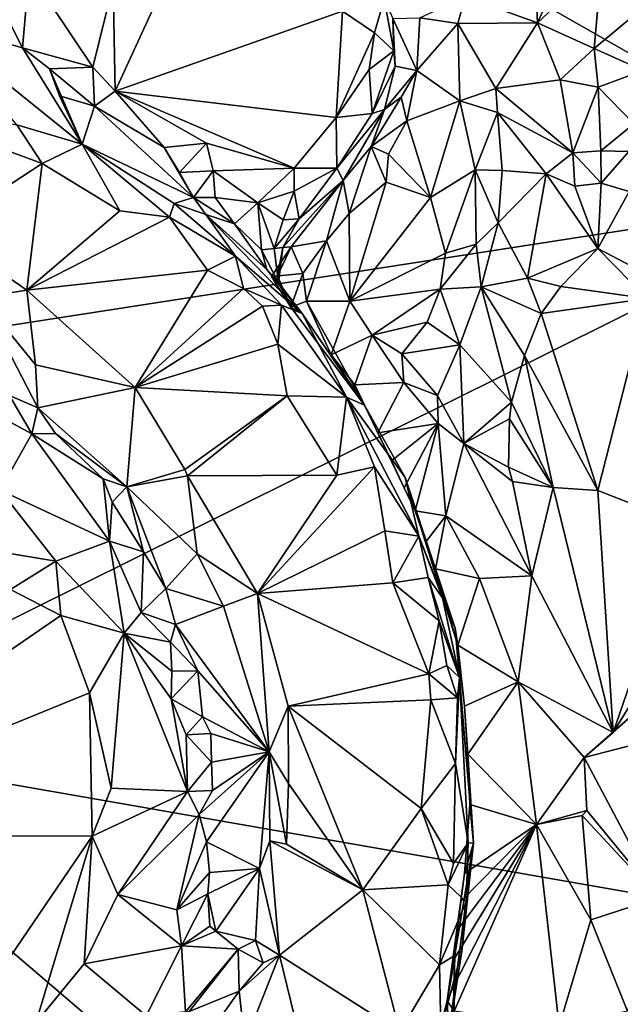
# Model space of a CAD drawing. Units: metres. Extents: x 24.58 to 29.78, y -3.86 to 4.94.
# Drawn here: x 28.1 to 28.53, y 0.39 to 1.1 of the extents above; entities that cross this region are included whole.
import ezdxf

# ---------------------------------------------------------------- set-up
doc = ezdxf.new("R2010")
doc.units = ezdxf.units.M

msp = doc.modelspace()

# ---------------------------------------------------------------- linework, layer by layer
at = {"layer": '1'}
for points in [[(27.92134, 1.42572, 13.06196), (27.82924, 0.83978, 13.06584), (28.71047, 0.97622, 13.07485)], [(27.92134, 1.42572, 13.06196), (28.71047, 0.97622, 13.07485), (28.76301, 1.21294, 13.0731)], [(28.46936, 1.09769, 14.53142), (28.46768, 1.13237, 14.52237), (28.50694, 1.17985, 14.51493)], [(28.46936, 1.09769, 14.53142), (28.50694, 1.17985, 14.51493), (28.51565, 1.14148, 14.53927)], [(28.46936, 1.09769, 14.53142), (28.51565, 1.14148, 14.53927), (28.51015, 1.07924, 14.55033)], [(28.51015, 1.07924, 14.55033), (28.51565, 1.14148, 14.53927), (28.55048, 1.11296, 14.5424)], [(28.09901, 1.07973, 14.60414), (28.07683, 1.12337, 14.61074), (28.1038, 1.13447, 14.6123)], [(28.09901, 1.07973, 14.60414), (28.1038, 1.13447, 14.6123), (28.14948, 1.06584, 14.59142)], [(28.1038, 1.13447, 14.6123), (28.16425, 1.12528, 14.61724), (28.14948, 1.06584, 14.59142)], [(28.1656, 1.04856, 14.58924), (28.16425, 1.12528, 14.61724), (28.20266, 1.12953, 14.62319)], [(28.1656, 1.04856, 14.58924), (28.20266, 1.12953, 14.62319), (28.32917, 1.10623, 14.62045)], [(28.46936, 1.09769, 14.53142), (28.4174, 1.11665, 14.47936), (28.46768, 1.13237, 14.52237)], [(28.0325, 1.09848, 14.61938), (28.07683, 1.12337, 14.61074), (28.09901, 1.07973, 14.60414)], [(28.14948, 1.06584, 14.59142), (28.16425, 1.12528, 14.61724), (28.1656, 1.04856, 14.58924)], [(28.35209, 1.09049, 14.60638), (28.32917, 1.10623, 14.62045), (28.35908, 1.11493, 14.59892)], [(28.35209, 1.09049, 14.60638), (28.35908, 1.11493, 14.59892), (28.36615, 1.07753, 14.57548)], [(28.36615, 1.07753, 14.57548), (28.35908, 1.11493, 14.59892), (28.36531, 1.10075, 14.51589)], [(28.38482, 1.10127, 14.48714), (28.4174, 1.11665, 14.47936), (28.41213, 1.09738, 14.48146)], [(28.41213, 1.09738, 14.48146), (28.4174, 1.11665, 14.47936), (28.46936, 1.09769, 14.53142)], [(28.54557, 1.06335, 14.54535), (28.51015, 1.07924, 14.55033), (28.55048, 1.11296, 14.5424)], [(28.3245, 1.02974, 14.60344), (28.1656, 1.04856, 14.58924), (28.32917, 1.10623, 14.62045)], [(28.3245, 1.02974, 14.60344), (28.32917, 1.10623, 14.62045), (28.35209, 1.09049, 14.60638)], [(28.0325, 1.09848, 14.61938), (28.09901, 1.07973, 14.60414), (28.14187, 1.01053, 14.67749)], [(28.09478, 1.02428, 14.69306), (28.0325, 1.09848, 14.61938), (28.14187, 1.01053, 14.67749)], [(28.38266, 1.06356, 14.49158), (28.36531, 1.10075, 14.51589), (28.38482, 1.10127, 14.48714)], [(28.36615, 1.07753, 14.57548), (28.36531, 1.10075, 14.51589), (28.36711, 1.06663, 14.5291)], [(28.36711, 1.06663, 14.5291), (28.36531, 1.10075, 14.51589), (28.38266, 1.06356, 14.49158)], [(28.38266, 1.06356, 14.49158), (28.38482, 1.10127, 14.48714), (28.41213, 1.09738, 14.48146)], [(28.41213, 1.09738, 14.48146), (28.46936, 1.09769, 14.53142), (28.43953, 1.05053, 14.49083)], [(28.43953, 1.05053, 14.49083), (28.46936, 1.09769, 14.53142), (28.48567, 1.05683, 14.53466)], [(28.48567, 1.05683, 14.53466), (28.46936, 1.09769, 14.53142), (28.51015, 1.07924, 14.55033)], [(28.3245, 1.02974, 14.60344), (28.35209, 1.09049, 14.60638), (28.34833, 1.06424, 14.60239)], [(28.34833, 1.06424, 14.60239), (28.35209, 1.09049, 14.60638), (28.36615, 1.07753, 14.57548)], [(28.38266, 1.06356, 14.49158), (28.41213, 1.09738, 14.48146), (28.41366, 1.04154, 14.48268)], [(28.41366, 1.04154, 14.48268), (28.41213, 1.09738, 14.48146), (28.43953, 1.05053, 14.49083)], [(28.14187, 1.01053, 14.67749), (28.09901, 1.07973, 14.60414), (28.11833, 1.06464, 14.60347)], [(28.11833, 1.06464, 14.60347), (28.09901, 1.07973, 14.60414), (28.14948, 1.06584, 14.59142)], [(28.3504, 1.03249, 14.58308), (28.34833, 1.06424, 14.60239), (28.36615, 1.07753, 14.57548)], [(28.3504, 1.03249, 14.58308), (28.36615, 1.07753, 14.57548), (28.36711, 1.06663, 14.5291)], [(28.48567, 1.05683, 14.53466), (28.51015, 1.07924, 14.55033), (28.513, 1.05138, 14.54523)], [(28.513, 1.05138, 14.54523), (28.51015, 1.07924, 14.55033), (28.54557, 1.06335, 14.54535)], [(28.1508, 1.03772, 14.60209), (28.11833, 1.06464, 14.60347), (28.14948, 1.06584, 14.59142)], [(28.14187, 1.01053, 14.67749), (28.11833, 1.06464, 14.60347), (28.12549, 1.04513, 14.61874)], [(28.12549, 1.04513, 14.61874), (28.11833, 1.06464, 14.60347), (28.1508, 1.03772, 14.60209)], [(28.1508, 1.03772, 14.60209), (28.14948, 1.06584, 14.59142), (28.1656, 1.04856, 14.58924)], [(28.3245, 1.02974, 14.60344), (28.34833, 1.06424, 14.60239), (28.3504, 1.03249, 14.58308)], [(28.35941, 1.03548, 14.52196), (28.3504, 1.03249, 14.58308), (28.36711, 1.06663, 14.5291)], [(28.35941, 1.03548, 14.52196), (28.36711, 1.06663, 14.5291), (28.38266, 1.06356, 14.49158)], [(28.37132, 1.04419, 14.50385), (28.35941, 1.03548, 14.52196), (28.38266, 1.06356, 14.49158)], [(28.37547, 1.02722, 14.49693), (28.37132, 1.04419, 14.50385), (28.38266, 1.06356, 14.49158)], [(28.37547, 1.02722, 14.49693), (28.38266, 1.06356, 14.49158), (28.41366, 1.04154, 14.48268)], [(28.513, 1.05138, 14.54523), (28.54557, 1.06335, 14.54535), (28.53874, 1.0251, 14.52286)], [(28.43953, 1.05053, 14.49083), (28.48567, 1.05683, 14.53466), (28.49481, 1.0043, 14.50556)], [(28.49481, 1.0043, 14.50556), (28.48567, 1.05683, 14.53466), (28.513, 1.05138, 14.54523)], [(28.1508, 1.03772, 14.60209), (28.1656, 1.04856, 14.58924), (28.20083, 1.00819, 14.59412)], [(28.20083, 1.00819, 14.59412), (28.1656, 1.04856, 14.58924), (28.23126, 1.01113, 14.59293)], [(28.23126, 1.01113, 14.59293), (28.1656, 1.04856, 14.58924), (28.29432, 0.99329, 14.59803)], [(28.29432, 0.99329, 14.59803), (28.1656, 1.04856, 14.58924), (28.3245, 1.02974, 14.60344)], [(28.41366, 1.04154, 14.48268), (28.43953, 1.05053, 14.49083), (28.44065, 1.03324, 14.48269)], [(28.44065, 1.03324, 14.48269), (28.43953, 1.05053, 14.49083), (28.49481, 1.0043, 14.50556)], [(28.49481, 1.0043, 14.50556), (28.513, 1.05138, 14.54523), (28.51498, 1.00581, 14.51453)], [(28.51498, 1.00581, 14.51453), (28.513, 1.05138, 14.54523), (28.53874, 1.0251, 14.52286)], [(27.97975, 1.04578, 14.69547), (28.09478, 1.02428, 14.69306), (28.11305, 0.99648, 14.70183)], [(28.03964, 0.94853, 14.70149), (27.97975, 1.04578, 14.69547), (28.11305, 0.99648, 14.70183)], [(28.14187, 1.01053, 14.67749), (28.12549, 1.04513, 14.61874), (28.1508, 1.03772, 14.60209)], [(28.34976, 1.00887, 14.50801), (28.35941, 1.03548, 14.52196), (28.37132, 1.04419, 14.50385)], [(28.34976, 1.00887, 14.50801), (28.37132, 1.04419, 14.50385), (28.37547, 1.02722, 14.49693)], [(28.39241, 0.97222, 14.49274), (28.37547, 1.02722, 14.49693), (28.41366, 1.04154, 14.48268)], [(28.42456, 0.99203, 14.47806), (28.39241, 0.97222, 14.49274), (28.41366, 1.04154, 14.48268)], [(28.42456, 0.99203, 14.47806), (28.41366, 1.04154, 14.48268), (28.44065, 1.03324, 14.48269)], [(28.22206, 0.97204, 14.61517), (28.14187, 1.01053, 14.67749), (28.1508, 1.03772, 14.60209)], [(28.22206, 0.97204, 14.61517), (28.1508, 1.03772, 14.60209), (28.20083, 1.00819, 14.59412)], [(28.32964, 0.98435, 14.51904), (28.32505, 0.99323, 14.58323), (28.35941, 1.03548, 14.52196)], [(28.32505, 0.99323, 14.58323), (28.3504, 1.03249, 14.58308), (28.35941, 1.03548, 14.52196)], [(28.34976, 1.00887, 14.50801), (28.32964, 0.98435, 14.51904), (28.35941, 1.03548, 14.52196)], [(28.32505, 0.99323, 14.58323), (28.29432, 0.99329, 14.59803), (28.3245, 1.02974, 14.60344)], [(28.32505, 0.99323, 14.58323), (28.3245, 1.02974, 14.60344), (28.3504, 1.03249, 14.58308)], [(28.36219, 1.00339, 14.49332), (28.34976, 1.00887, 14.50801), (28.37547, 1.02722, 14.49693)], [(28.39241, 0.97222, 14.49274), (28.36219, 1.00339, 14.49332), (28.37547, 1.02722, 14.49693)], [(28.44394, 0.99153, 14.47102), (28.42456, 0.99203, 14.47806), (28.44065, 1.03324, 14.48269)], [(28.47568, 0.98923, 14.48227), (28.44394, 0.99153, 14.47102), (28.44065, 1.03324, 14.48269)], [(28.47568, 0.98923, 14.48227), (28.44065, 1.03324, 14.48269), (28.49481, 1.0043, 14.50556)], [(28.11305, 0.99648, 14.70183), (28.09478, 1.02428, 14.69306), (28.14187, 1.01053, 14.67749)], [(28.51498, 1.00581, 14.51453), (28.53874, 1.0251, 14.52286), (28.53526, 1.00515, 14.50986)], [(28.16904, 0.96243, 14.70263), (28.11305, 0.99648, 14.70183), (28.14187, 1.01053, 14.67749)], [(28.2047, 0.95802, 14.69664), (28.16904, 0.96243, 14.70263), (28.14187, 1.01053, 14.67749)], [(28.20795, 0.96782, 14.67513), (28.2047, 0.95802, 14.69664), (28.14187, 1.01053, 14.67749)], [(28.22206, 0.97204, 14.61517), (28.20795, 0.96782, 14.67513), (28.14187, 1.01053, 14.67749)], [(28.21198, 0.99015, 14.60258), (28.20083, 1.00819, 14.59412), (28.23126, 1.01113, 14.59293)], [(28.22206, 0.97204, 14.61517), (28.20083, 1.00819, 14.59412), (28.21198, 0.99015, 14.60258)], [(28.21198, 0.99015, 14.60258), (28.23126, 1.01113, 14.59293), (28.23609, 0.99131, 14.5955)], [(28.23609, 0.99131, 14.5955), (28.23126, 1.01113, 14.59293), (28.29432, 0.99329, 14.59803)], [(28.33384, 0.96066, 14.49258), (28.32964, 0.98435, 14.51904), (28.34976, 1.00887, 14.50801)], [(28.33384, 0.96066, 14.49258), (28.34976, 1.00887, 14.50801), (28.36053, 0.98317, 14.49036)], [(28.36053, 0.98317, 14.49036), (28.34976, 1.00887, 14.50801), (28.36219, 1.00339, 14.49332)], [(28.51532, 0.98255, 14.51289), (28.49481, 1.0043, 14.50556), (28.51498, 1.00581, 14.51453)], [(28.51532, 0.98255, 14.51289), (28.51498, 1.00581, 14.51453), (28.53526, 1.00515, 14.50986)], [(28.39241, 0.97222, 14.49274), (28.36053, 0.98317, 14.49036), (28.36219, 1.00339, 14.49332)], [(28.49639, 0.9802, 14.50668), (28.47568, 0.98923, 14.48227), (28.49481, 1.0043, 14.50556)], [(28.51532, 0.98255, 14.51289), (28.49639, 0.9802, 14.50668), (28.49481, 1.0043, 14.50556)], [(28.53546, 0.97643, 14.516), (28.51532, 0.98255, 14.51289), (28.53526, 1.00515, 14.50986)], [(28.10195, 0.90538, 14.70361), (28.03964, 0.94853, 14.70149), (28.11305, 0.99648, 14.70183)], [(28.10195, 0.90538, 14.70361), (28.11305, 0.99648, 14.70183), (28.16904, 0.96243, 14.70263)], [(28.26828, 0.96821, 14.59572), (28.23609, 0.99131, 14.5955), (28.29432, 0.99329, 14.59803)], [(28.29436, 0.97671, 14.5912), (28.26828, 0.96821, 14.59572), (28.29432, 0.99329, 14.59803)], [(28.32505, 0.99323, 14.58323), (28.29436, 0.97671, 14.5912), (28.29432, 0.99329, 14.59803)], [(28.298, 0.95683, 14.56525), (28.29436, 0.97671, 14.5912), (28.32505, 0.99323, 14.58323)], [(28.32964, 0.98435, 14.51904), (28.298, 0.95683, 14.56525), (28.32505, 0.99323, 14.58323)], [(28.40313, 0.93203, 14.48856), (28.39241, 0.97222, 14.49274), (28.42456, 0.99203, 14.47806)], [(28.40313, 0.93203, 14.48856), (28.42456, 0.99203, 14.47806), (28.42542, 0.93863, 14.49319)], [(28.42542, 0.93863, 14.49319), (28.42456, 0.99203, 14.47806), (28.4411, 0.95383, 14.48979)], [(28.4411, 0.95383, 14.48979), (28.42456, 0.99203, 14.47806), (28.44394, 0.99153, 14.47102)], [(28.4411, 0.95383, 14.48979), (28.44394, 0.99153, 14.47102), (28.47568, 0.98923, 14.48227)], [(28.22206, 0.97204, 14.61517), (28.21198, 0.99015, 14.60258), (28.23609, 0.99131, 14.5955)], [(28.23755, 0.9721, 14.59663), (28.22206, 0.97204, 14.61517), (28.23609, 0.99131, 14.5955)], [(28.26828, 0.96821, 14.59572), (28.23755, 0.9721, 14.59663), (28.23609, 0.99131, 14.5955)], [(28.29225, 0.93674, 14.50838), (28.28621, 0.93614, 14.53841), (28.32964, 0.98435, 14.51904)], [(28.28621, 0.93614, 14.53841), (28.298, 0.95683, 14.56525), (28.32964, 0.98435, 14.51904)], [(28.29225, 0.93674, 14.50838), (28.32964, 0.98435, 14.51904), (28.31768, 0.941, 14.48755)], [(28.31768, 0.941, 14.48755), (28.32964, 0.98435, 14.51904), (28.33384, 0.96066, 14.49258)], [(28.46235, 0.91424, 14.54937), (28.4411, 0.95383, 14.48979), (28.47568, 0.98923, 14.48227)], [(28.46235, 0.91424, 14.54937), (28.47568, 0.98923, 14.48227), (28.51288, 0.93556, 14.56059)], [(28.51288, 0.93556, 14.56059), (28.47568, 0.98923, 14.48227), (28.49639, 0.9802, 14.50668)], [(28.33438, 0.89748, 14.48492), (28.33384, 0.96066, 14.49258), (28.36053, 0.98317, 14.49036)], [(28.33438, 0.89748, 14.48492), (28.36053, 0.98317, 14.49036), (28.39241, 0.97222, 14.49274)], [(28.51288, 0.93556, 14.56059), (28.49639, 0.9802, 14.50668), (28.51532, 0.98255, 14.51289)], [(28.51288, 0.93556, 14.56059), (28.51532, 0.98255, 14.51289), (28.53546, 0.97643, 14.516)], [(27.82924, 0.83978, 13.06584), (27.91419, 0.58095, 13.06992), (28.71047, 0.97622, 13.07485)], [(28.71047, 0.97622, 13.07485), (27.91419, 0.58095, 13.06992), (28.84785, 0.41798, 13.08394)], [(28.2309, 0.95982, 14.62698), (28.20795, 0.96782, 14.67513), (28.22206, 0.97204, 14.61517)], [(28.25149, 0.95308, 14.60581), (28.22206, 0.97204, 14.61517), (28.23755, 0.9721, 14.59663)], [(28.2309, 0.95982, 14.62698), (28.22206, 0.97204, 14.61517), (28.25149, 0.95308, 14.60581)], [(28.25149, 0.95308, 14.60581), (28.23755, 0.9721, 14.59663), (28.26828, 0.96821, 14.59572)], [(28.2864, 0.95597, 14.5829), (28.26828, 0.96821, 14.59572), (28.29436, 0.97671, 14.5912)], [(28.298, 0.95683, 14.56525), (28.2864, 0.95597, 14.5829), (28.29436, 0.97671, 14.5912)], [(28.33438, 0.89748, 14.48492), (28.39241, 0.97222, 14.49274), (28.40313, 0.93203, 14.48856)], [(28.51288, 0.93556, 14.56059), (28.53546, 0.97643, 14.516), (28.55873, 0.91145, 14.56504)], [(28.2047, 0.95802, 14.69664), (28.20795, 0.96782, 14.67513), (28.25221, 0.92994, 14.6763)], [(28.20795, 0.96782, 14.67513), (28.2309, 0.95982, 14.62698), (28.25221, 0.92994, 14.6763)], [(28.27085, 0.93443, 14.59437), (28.25149, 0.95308, 14.60581), (28.26828, 0.96821, 14.59572)], [(28.28005, 0.93534, 14.57606), (28.26828, 0.96821, 14.59572), (28.2864, 0.95597, 14.5829)], [(28.27085, 0.93443, 14.59437), (28.26828, 0.96821, 14.59572), (28.28005, 0.93534, 14.57606)], [(28.10195, 0.90538, 14.70361), (28.16904, 0.96243, 14.70263), (28.2047, 0.95802, 14.69664)], [(28.10195, 0.90538, 14.70361), (28.2047, 0.95802, 14.69664), (28.23205, 0.91979, 14.7019)], [(28.23205, 0.91979, 14.7019), (28.2047, 0.95802, 14.69664), (28.25221, 0.92994, 14.6763)], [(28.2309, 0.95982, 14.62698), (28.25149, 0.95308, 14.60581), (28.27469, 0.92038, 14.60403)], [(28.25221, 0.92994, 14.6763), (28.2309, 0.95982, 14.62698), (28.30011, 0.88867, 14.60349)], [(28.2309, 0.95982, 14.62698), (28.27469, 0.92038, 14.60403), (28.30011, 0.88867, 14.60349)], [(28.28621, 0.93614, 14.53841), (28.28005, 0.93534, 14.57606), (28.298, 0.95683, 14.56525)], [(28.298, 0.95683, 14.56525), (28.28005, 0.93534, 14.57606), (28.2864, 0.95597, 14.5829)], [(28.33438, 0.89748, 14.48492), (28.31768, 0.941, 14.48755), (28.33384, 0.96066, 14.49258)], [(28.27469, 0.92038, 14.60403), (28.25149, 0.95308, 14.60581), (28.27085, 0.93443, 14.59437)], [(28.42892, 0.90792, 14.51399), (28.42542, 0.93863, 14.49319), (28.4411, 0.95383, 14.48979)], [(28.42892, 0.90792, 14.51399), (28.4411, 0.95383, 14.48979), (28.46235, 0.91424, 14.54937)], [(28.06865, 0.90026, 14.68756), (28.03964, 0.94853, 14.70149), (28.10195, 0.90538, 14.70361)], [(28.28313, 0.91076, 14.57677), (28.27085, 0.93443, 14.59437), (28.28005, 0.93534, 14.57606)], [(28.27806, 0.91543, 14.49504), (28.28238, 0.91569, 14.52455), (28.29225, 0.93674, 14.50838)], [(28.27806, 0.91543, 14.49504), (28.29225, 0.93674, 14.50838), (28.30071, 0.91751, 14.48788)], [(28.28313, 0.91076, 14.57677), (28.28005, 0.93534, 14.57606), (28.28621, 0.93614, 14.53841)], [(28.29225, 0.93674, 14.50838), (28.28238, 0.91569, 14.52455), (28.28621, 0.93614, 14.53841)], [(28.28621, 0.93614, 14.53841), (28.28238, 0.91569, 14.52455), (28.28277, 0.91124, 14.55635)], [(28.28313, 0.91076, 14.57677), (28.28621, 0.93614, 14.53841), (28.28277, 0.91124, 14.55635)], [(28.30071, 0.91751, 14.48788), (28.29225, 0.93674, 14.50838), (28.31768, 0.941, 14.48755)], [(28.30328, 0.89766, 14.48844), (28.30071, 0.91751, 14.48788), (28.31768, 0.941, 14.48755)], [(28.30328, 0.89766, 14.48844), (28.31768, 0.941, 14.48755), (28.33438, 0.89748, 14.48492)], [(28.39933, 0.90616, 14.48626), (28.40313, 0.93203, 14.48856), (28.42542, 0.93863, 14.49319)], [(28.39933, 0.90616, 14.48626), (28.42542, 0.93863, 14.49319), (28.42892, 0.90792, 14.51399)], [(28.48613, 0.90824, 14.56642), (28.46235, 0.91424, 14.54937), (28.51288, 0.93556, 14.56059)], [(28.48613, 0.90824, 14.56642), (28.51288, 0.93556, 14.56059), (28.54803, 0.8994, 14.57094)], [(28.54803, 0.8994, 14.57094), (28.51288, 0.93556, 14.56059), (28.55873, 0.91145, 14.56504)], [(28.23205, 0.91979, 14.7019), (28.25221, 0.92994, 14.6763), (28.2578, 0.90658, 14.69817)], [(28.2578, 0.90658, 14.69817), (28.25221, 0.92994, 14.6763), (28.28514, 0.89462, 14.67639)], [(28.28514, 0.89462, 14.67639), (28.25221, 0.92994, 14.6763), (28.30011, 0.88867, 14.60349)], [(28.27469, 0.92038, 14.60403), (28.27085, 0.93443, 14.59437), (28.28313, 0.91076, 14.57677)], [(28.39933, 0.90616, 14.48626), (28.33438, 0.89748, 14.48492), (28.40313, 0.93203, 14.48856)], [(28.17986, 0.8356, 14.70652), (28.10195, 0.90538, 14.70361), (28.23205, 0.91979, 14.7019)], [(28.17986, 0.8356, 14.70652), (28.23205, 0.91979, 14.7019), (28.2578, 0.90658, 14.69817)], [(28.30011, 0.88867, 14.60349), (28.27469, 0.92038, 14.60403), (28.28313, 0.91076, 14.57677)], [(28.29208, 0.89333, 14.50823), (28.27806, 0.91543, 14.49504), (28.30071, 0.91751, 14.48788)], [(28.27806, 0.91543, 14.49504), (28.29208, 0.89333, 14.50823), (28.28238, 0.91569, 14.52455)], [(28.28238, 0.91569, 14.52455), (28.29208, 0.89333, 14.50823), (28.28277, 0.91124, 14.55635)], [(28.29208, 0.89333, 14.50823), (28.30071, 0.91751, 14.48788), (28.30328, 0.89766, 14.48844)], [(28.42892, 0.90792, 14.51399), (28.46235, 0.91424, 14.54937), (28.47196, 0.88865, 14.56681)], [(28.47196, 0.88865, 14.56681), (28.46235, 0.91424, 14.54937), (28.48613, 0.90824, 14.56642)], [(28.17986, 0.8356, 14.70652), (28.2578, 0.90658, 14.69817), (28.27164, 0.8939, 14.69557)], [(28.2578, 0.90658, 14.69817), (28.28514, 0.89462, 14.67639), (28.27164, 0.8939, 14.69557)], [(28.30011, 0.88867, 14.60349), (28.28313, 0.91076, 14.57677), (28.28277, 0.91124, 14.55635)], [(28.29208, 0.89333, 14.50823), (28.30011, 0.88867, 14.60349), (28.28277, 0.91124, 14.55635)], [(28.41354, 0.8661, 14.49714), (28.39933, 0.90616, 14.48626), (28.42892, 0.90792, 14.51399)], [(28.41354, 0.8661, 14.49714), (28.42892, 0.90792, 14.51399), (28.45066, 0.82483, 14.55196)], [(28.42892, 0.90792, 14.51399), (28.47196, 0.88865, 14.56681), (28.46014, 0.85844, 14.56052)], [(28.45066, 0.82483, 14.55196), (28.42892, 0.90792, 14.51399), (28.46014, 0.85844, 14.56052)], [(28.47196, 0.88865, 14.56681), (28.48613, 0.90824, 14.56642), (28.54803, 0.8994, 14.57094)], [(28.06865, 0.90026, 14.68756), (28.10195, 0.90538, 14.70361), (28.10822, 0.85174, 14.67128)], [(28.08965, 0.82968, 14.64845), (28.06865, 0.90026, 14.68756), (28.11007, 0.82088, 14.64249)], [(28.06865, 0.90026, 14.68756), (28.10822, 0.85174, 14.67128), (28.11007, 0.82088, 14.64249)], [(28.10822, 0.85174, 14.67128), (28.10195, 0.90538, 14.70361), (28.17986, 0.8356, 14.70652)], [(28.35053, 0.87312, 14.48121), (28.33438, 0.89748, 14.48492), (28.39933, 0.90616, 14.48626)], [(28.35053, 0.87312, 14.48121), (28.39933, 0.90616, 14.48626), (28.39012, 0.88242, 14.48306)], [(28.39012, 0.88242, 14.48306), (28.39933, 0.90616, 14.48626), (28.41354, 0.8661, 14.49714)], [(28.51277, 0.76136, 14.57554), (28.47196, 0.88865, 14.56681), (28.54803, 0.8994, 14.57094)], [(28.57546, 0.73701, 14.57016), (28.51277, 0.76136, 14.57554), (28.54803, 0.8994, 14.57094)], [(28.17986, 0.8356, 14.70652), (28.27164, 0.8939, 14.69557), (28.28262, 0.86664, 14.70232)], [(28.27164, 0.8939, 14.69557), (28.28514, 0.89462, 14.67639), (28.28262, 0.86664, 14.70232)], [(28.28262, 0.86664, 14.70232), (28.28514, 0.89462, 14.67639), (28.33214, 0.82863, 14.69151)], [(28.28514, 0.89462, 14.67639), (28.30011, 0.88867, 14.60349), (28.33214, 0.82863, 14.69151)], [(28.29208, 0.89333, 14.50823), (28.30328, 0.89766, 14.48844), (28.34494, 0.82273, 14.5163)], [(28.30011, 0.88867, 14.60349), (28.29208, 0.89333, 14.50823), (28.34494, 0.82273, 14.5163)], [(28.34494, 0.82273, 14.5163), (28.30328, 0.89766, 14.48844), (28.32107, 0.85906, 14.50001)], [(28.32107, 0.85906, 14.50001), (28.30328, 0.89766, 14.48844), (28.33438, 0.89748, 14.48492)], [(28.32107, 0.85906, 14.50001), (28.33438, 0.89748, 14.48492), (28.35053, 0.87312, 14.48121)], [(28.33214, 0.82863, 14.69151), (28.30011, 0.88867, 14.60349), (28.34494, 0.82273, 14.5163)], [(28.47196, 0.88865, 14.56681), (28.51277, 0.76136, 14.57554), (28.46014, 0.85844, 14.56052)], [(28.37188, 0.85975, 14.47931), (28.35053, 0.87312, 14.48121), (28.39012, 0.88242, 14.48306)], [(28.37188, 0.85975, 14.47931), (28.39012, 0.88242, 14.48306), (28.41354, 0.8661, 14.49714)], [(28.33798, 0.83731, 14.48763), (28.32107, 0.85906, 14.50001), (28.35053, 0.87312, 14.48121)], [(28.33798, 0.83731, 14.48763), (28.35053, 0.87312, 14.48121), (28.37328, 0.83918, 14.47291)], [(28.37328, 0.83918, 14.47291), (28.35053, 0.87312, 14.48121), (28.37188, 0.85975, 14.47931)], [(28.28927, 0.82951, 14.70652), (28.17986, 0.8356, 14.70652), (28.28262, 0.86664, 14.70232)], [(28.28927, 0.82951, 14.70652), (28.28262, 0.86664, 14.70232), (28.33214, 0.82863, 14.69151)], [(28.3976, 0.8298, 14.47739), (28.37188, 0.85975, 14.47931), (28.41354, 0.8661, 14.49714)], [(28.3976, 0.8298, 14.47739), (28.41354, 0.8661, 14.49714), (28.41655, 0.79522, 14.49728)], [(28.41655, 0.79522, 14.49728), (28.41354, 0.8661, 14.49714), (28.45066, 0.82483, 14.55196)], [(28.34494, 0.82273, 14.5163), (28.32107, 0.85906, 14.50001), (28.33798, 0.83731, 14.48763)], [(28.37328, 0.83918, 14.47291), (28.37188, 0.85975, 14.47931), (28.3976, 0.8298, 14.47739)], [(28.48077, 0.76347, 14.56888), (28.45066, 0.82483, 14.55196), (28.46014, 0.85844, 14.56052)], [(28.51277, 0.76136, 14.57554), (28.48077, 0.76347, 14.56888), (28.46014, 0.85844, 14.56052)], [(28.11007, 0.82088, 14.64249), (28.10822, 0.85174, 14.67128), (28.17986, 0.8356, 14.70652)], [(28.11007, 0.82088, 14.64249), (28.17986, 0.8356, 14.70652), (28.17395, 0.76395, 14.65154)], [(28.17395, 0.76395, 14.65154), (28.17986, 0.8356, 14.70652), (28.21569, 0.77641, 14.7064)], [(28.21569, 0.77641, 14.7064), (28.17986, 0.8356, 14.70652), (28.28927, 0.82951, 14.70652)], [(28.33798, 0.83731, 14.48763), (28.37328, 0.83918, 14.47291), (28.35448, 0.80283, 14.49727)], [(28.34494, 0.82273, 14.5163), (28.33798, 0.83731, 14.48763), (28.35448, 0.80283, 14.49727)], [(28.35448, 0.80283, 14.49727), (28.37328, 0.83918, 14.47291), (28.39795, 0.80961, 14.47733)], [(28.39795, 0.80961, 14.47733), (28.37328, 0.83918, 14.47291), (28.3976, 0.8298, 14.47739)], [(28.07391, 0.81923, 14.65709), (28.08965, 0.82968, 14.64845), (28.10566, 0.80227, 14.64469)], [(28.10566, 0.80227, 14.64469), (28.08965, 0.82968, 14.64845), (28.11007, 0.82088, 14.64249)], [(28.21753, 0.77208, 14.70607), (28.21569, 0.77641, 14.7064), (28.28927, 0.82951, 14.70652)], [(28.21753, 0.77208, 14.70607), (28.28927, 0.82951, 14.70652), (28.32505, 0.77234, 14.70471)], [(28.32505, 0.77234, 14.70471), (28.28927, 0.82951, 14.70652), (28.33214, 0.82863, 14.69151)], [(28.32505, 0.77234, 14.70471), (28.33214, 0.82863, 14.69151), (28.35225, 0.77852, 14.69532)], [(28.33214, 0.82863, 14.69151), (28.34494, 0.82273, 14.5163), (28.3743, 0.77067, 14.58675)], [(28.33214, 0.82863, 14.69151), (28.3743, 0.77067, 14.58675), (28.38398, 0.72857, 14.68649)], [(28.35225, 0.77852, 14.69532), (28.33214, 0.82863, 14.69151), (28.38398, 0.72857, 14.68649)], [(28.39795, 0.80961, 14.47733), (28.3976, 0.8298, 14.47739), (28.41655, 0.79522, 14.49728)], [(28.34494, 0.82273, 14.5163), (28.35448, 0.80283, 14.49727), (28.36448, 0.78265, 14.50374)], [(28.34494, 0.82273, 14.5163), (28.36448, 0.78265, 14.50374), (28.37339, 0.76335, 14.50954)], [(28.34494, 0.82273, 14.5163), (28.37339, 0.76335, 14.50954), (28.38147, 0.74678, 14.51386)], [(28.3743, 0.77067, 14.58675), (28.34494, 0.82273, 14.5163), (28.38147, 0.74678, 14.51386)], [(28.41655, 0.79522, 14.49728), (28.45066, 0.82483, 14.55196), (28.4492, 0.81306, 14.55029)], [(28.45066, 0.82483, 14.55196), (28.48077, 0.76347, 14.56888), (28.4492, 0.81306, 14.55029)], [(28.08288, 0.76176, 14.69011), (28.07391, 0.81923, 14.65709), (28.10566, 0.80227, 14.64469)], [(28.10566, 0.80227, 14.64469), (28.11007, 0.82088, 14.64249), (28.12275, 0.80243, 14.6396)], [(28.12275, 0.80243, 14.6396), (28.11007, 0.82088, 14.64249), (28.17395, 0.76395, 14.65154)], [(28.35448, 0.80283, 14.49727), (28.39795, 0.80961, 14.47733), (28.36448, 0.78265, 14.50374)], [(28.36448, 0.78265, 14.50374), (28.39795, 0.80961, 14.47733), (28.37339, 0.76335, 14.50954)], [(28.37339, 0.76335, 14.50954), (28.39795, 0.80961, 14.47733), (28.38147, 0.74678, 14.51386)], [(28.38147, 0.74678, 14.51386), (28.39795, 0.80961, 14.47733), (28.40344, 0.74316, 14.51238)], [(28.39795, 0.80961, 14.47733), (28.41655, 0.79522, 14.49728), (28.40344, 0.74316, 14.51238)], [(28.41655, 0.79522, 14.49728), (28.4492, 0.81306, 14.55029), (28.44864, 0.77831, 14.54798)], [(28.4492, 0.81306, 14.55029), (28.48077, 0.76347, 14.56888), (28.44864, 0.77831, 14.54798)], [(28.16149, 0.72501, 14.64505), (28.08288, 0.76176, 14.69011), (28.10566, 0.80227, 14.64469)], [(28.10566, 0.80227, 14.64469), (28.12275, 0.80243, 14.6396), (28.15685, 0.76974, 14.63816)], [(28.16149, 0.72501, 14.64505), (28.10566, 0.80227, 14.64469), (28.15685, 0.76974, 14.63816)], [(28.15685, 0.76974, 14.63816), (28.12275, 0.80243, 14.6396), (28.17395, 0.76395, 14.65154)], [(28.41655, 0.79522, 14.49728), (28.46534, 0.69994, 14.5592), (28.40344, 0.74316, 14.51238)], [(28.41655, 0.79522, 14.49728), (28.44864, 0.77831, 14.54798), (28.45137, 0.76799, 14.55007)], [(28.46534, 0.69994, 14.5592), (28.41655, 0.79522, 14.49728), (28.45137, 0.76799, 14.55007)], [(28.17395, 0.76395, 14.65154), (28.21569, 0.77641, 14.7064), (28.21753, 0.77208, 14.70607)], [(28.22464, 0.71584, 14.6928), (28.17395, 0.76395, 14.65154), (28.21753, 0.77208, 14.70607)], [(28.26791, 0.68736, 14.70633), (28.21753, 0.77208, 14.70607), (28.32505, 0.77234, 14.70471)], [(28.26791, 0.68736, 14.70633), (28.22464, 0.71584, 14.6928), (28.21753, 0.77208, 14.70607)], [(28.26791, 0.68736, 14.70633), (28.32505, 0.77234, 14.70471), (28.35225, 0.77852, 14.69532)], [(28.26791, 0.68736, 14.70633), (28.35225, 0.77852, 14.69532), (28.35948, 0.73252, 14.70308)], [(28.35948, 0.73252, 14.70308), (28.35225, 0.77852, 14.69532), (28.38398, 0.72857, 14.68649)], [(28.44864, 0.77831, 14.54798), (28.48077, 0.76347, 14.56888), (28.45137, 0.76799, 14.55007)], [(28.16149, 0.72501, 14.64505), (28.15685, 0.76974, 14.63816), (28.16344, 0.75305, 14.63804)], [(28.15685, 0.76974, 14.63816), (28.17395, 0.76395, 14.65154), (28.16344, 0.75305, 14.63804)], [(28.41028, 0.66246, 14.59222), (28.3743, 0.77067, 14.58675), (28.41203, 0.65028, 14.53194)], [(28.41203, 0.65028, 14.53194), (28.3743, 0.77067, 14.58675), (28.39608, 0.7051, 14.52361)], [(28.3743, 0.77067, 14.58675), (28.38147, 0.74678, 14.51386), (28.38899, 0.72456, 14.51931)], [(28.39608, 0.7051, 14.52361), (28.3743, 0.77067, 14.58675), (28.38899, 0.72456, 14.51931)], [(28.3743, 0.77067, 14.58675), (28.41028, 0.66246, 14.59222), (28.38398, 0.72857, 14.68649)], [(28.48077, 0.76347, 14.56888), (28.46534, 0.69994, 14.5592), (28.45137, 0.76799, 14.55007)], [(28.08087, 0.71765, 14.70274), (28.08288, 0.76176, 14.69011), (28.12302, 0.71056, 14.69075)], [(28.12302, 0.71056, 14.69075), (28.08288, 0.76176, 14.69011), (28.16149, 0.72501, 14.64505)], [(28.17395, 0.76395, 14.65154), (28.18598, 0.71725, 14.63474), (28.16344, 0.75305, 14.63804)], [(28.20208, 0.69088, 14.63753), (28.18598, 0.71725, 14.63474), (28.17395, 0.76395, 14.65154)], [(28.22464, 0.71584, 14.6928), (28.20208, 0.69088, 14.63753), (28.17395, 0.76395, 14.65154)], [(28.52393, 0.58747, 14.57968), (28.46534, 0.69994, 14.5592), (28.48077, 0.76347, 14.56888)], [(28.52393, 0.58747, 14.57968), (28.48077, 0.76347, 14.56888), (28.51277, 0.76136, 14.57554)], [(28.52393, 0.58747, 14.57968), (28.51277, 0.76136, 14.57554), (28.57546, 0.73701, 14.57016)], [(28.18598, 0.71725, 14.63474), (28.16149, 0.72501, 14.64505), (28.16344, 0.75305, 14.63804)], [(28.38899, 0.72456, 14.51931), (28.38147, 0.74678, 14.51386), (28.40344, 0.74316, 14.51238)], [(28.39608, 0.7051, 14.52361), (28.38899, 0.72456, 14.51931), (28.40344, 0.74316, 14.51238)], [(28.4278, 0.69814, 14.52693), (28.39608, 0.7051, 14.52361), (28.40344, 0.74316, 14.51238)], [(28.46534, 0.69994, 14.5592), (28.4278, 0.69814, 14.52693), (28.40344, 0.74316, 14.51238)], [(28.52393, 0.58747, 14.57968), (28.57546, 0.73701, 14.57016), (28.59022, 0.6947, 14.56453)], [(28.26791, 0.68736, 14.70633), (28.35948, 0.73252, 14.70308), (28.36539, 0.69503, 14.70539)], [(28.36539, 0.69503, 14.70539), (28.35948, 0.73252, 14.70308), (28.38398, 0.72857, 14.68649)], [(28.17211, 0.65877, 14.66393), (28.12302, 0.71056, 14.69075), (28.16149, 0.72501, 14.64505)], [(28.17211, 0.65877, 14.66393), (28.16149, 0.72501, 14.64505), (28.18441, 0.67358, 14.64365)], [(28.18441, 0.67358, 14.64365), (28.16149, 0.72501, 14.64505), (28.18598, 0.71725, 14.63474)], [(28.39075, 0.69885, 14.69266), (28.36539, 0.69503, 14.70539), (28.38398, 0.72857, 14.68649)], [(28.40114, 0.68424, 14.67596), (28.39075, 0.69885, 14.69266), (28.38398, 0.72857, 14.68649)], [(28.41028, 0.66246, 14.59222), (28.40114, 0.68424, 14.67596), (28.38398, 0.72857, 14.68649)], [(28.09032, 0.69017, 14.70298), (28.08087, 0.71765, 14.70274), (28.12302, 0.71056, 14.69075)], [(28.20208, 0.69088, 14.63753), (28.18441, 0.67358, 14.64365), (28.18598, 0.71725, 14.63474)], [(28.24346, 0.67816, 14.68946), (28.20208, 0.69088, 14.63753), (28.22464, 0.71584, 14.6928)], [(28.24346, 0.67816, 14.68946), (28.22464, 0.71584, 14.6928), (28.26791, 0.68736, 14.70633)], [(28.12646, 0.67157, 14.70086), (28.09032, 0.69017, 14.70298), (28.12302, 0.71056, 14.69075)], [(28.12646, 0.67157, 14.70086), (28.12302, 0.71056, 14.69075), (28.17211, 0.65877, 14.66393)], [(28.41203, 0.65028, 14.53194), (28.39608, 0.7051, 14.52361), (28.4278, 0.69814, 14.52693)], [(28.26791, 0.68736, 14.70633), (28.36539, 0.69503, 14.70539), (28.39116, 0.62946, 14.70516)], [(28.39866, 0.66774, 14.6946), (28.36539, 0.69503, 14.70539), (28.39075, 0.69885, 14.69266)], [(28.39116, 0.62946, 14.70516), (28.36539, 0.69503, 14.70539), (28.39866, 0.66774, 14.6946)], [(28.39075, 0.69885, 14.69266), (28.40114, 0.68424, 14.67596), (28.41332, 0.62702, 14.65012)], [(28.39866, 0.66774, 14.6946), (28.39075, 0.69885, 14.69266), (28.41332, 0.62702, 14.65012)], [(28.41203, 0.65028, 14.53194), (28.4278, 0.69814, 14.52693), (28.45544, 0.62375, 14.54536)], [(28.4278, 0.69814, 14.52693), (28.46534, 0.69994, 14.5592), (28.45544, 0.62375, 14.54536)], [(28.45544, 0.62375, 14.54536), (28.46534, 0.69994, 14.5592), (28.52393, 0.58747, 14.57968)], [(28.58579, 0.64236, 14.56919), (28.52393, 0.58747, 14.57968), (28.59022, 0.6947, 14.56453)], [(27.8967, 0.51377, 14.69957), (28.09032, 0.69017, 14.70298), (28.12646, 0.67157, 14.70086)], [(28.20906, 0.66516, 14.63356), (28.18441, 0.67358, 14.64365), (28.20208, 0.69088, 14.63753)], [(28.20906, 0.66516, 14.63356), (28.20208, 0.69088, 14.63753), (28.24346, 0.67816, 14.68946)], [(28.27647, 0.57348, 14.69933), (28.24346, 0.67816, 14.68946), (28.26791, 0.68736, 14.70633)], [(28.27647, 0.57348, 14.69933), (28.26791, 0.68736, 14.70633), (28.28994, 0.60631, 14.70654)], [(28.28994, 0.60631, 14.70654), (28.26791, 0.68736, 14.70633), (28.39116, 0.62946, 14.70516)], [(28.41332, 0.62702, 14.65012), (28.40114, 0.68424, 14.67596), (28.41028, 0.66246, 14.59222)], [(28.17211, 0.65877, 14.66393), (28.18441, 0.67358, 14.64365), (28.20535, 0.65233, 14.63584)], [(28.20535, 0.65233, 14.63584), (28.18441, 0.67358, 14.64365), (28.20906, 0.66516, 14.63356)], [(28.20906, 0.66516, 14.63356), (28.24346, 0.67816, 14.68946), (28.27647, 0.57348, 14.69933)], [(27.8967, 0.51377, 14.69957), (28.12646, 0.67157, 14.70086), (28.14711, 0.61584, 14.69791)], [(28.14711, 0.61584, 14.69791), (28.12646, 0.67157, 14.70086), (28.17211, 0.65877, 14.66393)], [(28.39116, 0.62946, 14.70516), (28.39866, 0.66774, 14.6946), (28.40423, 0.63547, 14.69635)], [(28.40423, 0.63547, 14.69635), (28.39866, 0.66774, 14.6946), (28.41332, 0.62702, 14.65012)], [(28.14711, 0.61584, 14.69791), (28.17211, 0.65877, 14.66393), (28.16266, 0.54744, 14.6965)], [(28.16266, 0.54744, 14.6965), (28.17211, 0.65877, 14.66393), (28.21756, 0.545, 14.63209)], [(28.21756, 0.545, 14.63209), (28.17211, 0.65877, 14.66393), (28.20576, 0.61161, 14.6358)], [(28.17211, 0.65877, 14.66393), (28.20535, 0.65233, 14.63584), (28.2064, 0.63161, 14.6349)], [(28.20576, 0.61161, 14.6358), (28.17211, 0.65877, 14.66393), (28.2064, 0.63161, 14.6349)], [(28.20535, 0.65233, 14.63584), (28.20906, 0.66516, 14.63356), (28.22506, 0.63175, 14.63747)], [(28.22506, 0.63175, 14.63747), (28.20906, 0.66516, 14.63356), (28.27647, 0.57348, 14.69933)], [(28.41332, 0.62702, 14.65012), (28.41028, 0.66246, 14.59222), (28.42337, 0.50782, 14.59701)], [(28.41028, 0.66246, 14.59222), (28.41203, 0.65028, 14.53194), (28.41687, 0.60628, 14.53299)], [(28.42337, 0.50782, 14.59701), (28.41028, 0.66246, 14.59222), (28.41687, 0.60628, 14.53299)], [(28.2064, 0.63161, 14.6349), (28.20535, 0.65233, 14.63584), (28.22506, 0.63175, 14.63747)], [(28.41687, 0.60628, 14.53299), (28.41203, 0.65028, 14.53194), (28.45544, 0.62375, 14.54536)], [(28.50311, 0.56931, 14.57719), (28.52393, 0.58747, 14.57968), (28.58579, 0.64236, 14.56919)], [(28.50311, 0.56931, 14.57719), (28.58579, 0.64236, 14.56919), (28.58663, 0.59088, 14.57086)], [(28.20576, 0.61161, 14.6358), (28.2064, 0.63161, 14.6349), (28.22506, 0.63175, 14.63747)], [(28.20576, 0.61161, 14.6358), (28.22506, 0.63175, 14.63747), (28.22852, 0.5986, 14.63172)], [(28.22852, 0.5986, 14.63172), (28.22506, 0.63175, 14.63747), (28.27647, 0.57348, 14.69933)], [(28.39116, 0.62946, 14.70516), (28.40423, 0.63547, 14.69635), (28.41198, 0.61241, 14.68496)], [(28.41198, 0.61241, 14.68496), (28.40423, 0.63547, 14.69635), (28.41332, 0.62702, 14.65012)], [(28.3927, 0.61086, 14.7076), (28.28994, 0.60631, 14.70654), (28.39116, 0.62946, 14.70516)], [(28.3927, 0.61086, 14.7076), (28.39116, 0.62946, 14.70516), (28.41198, 0.61241, 14.68496)], [(28.41047, 0.56512, 14.69963), (28.41332, 0.62702, 14.65012), (28.41945, 0.50807, 14.6826)], [(28.41047, 0.56512, 14.69963), (28.41198, 0.61241, 14.68496), (28.41332, 0.62702, 14.65012)], [(28.41945, 0.50807, 14.6826), (28.41332, 0.62702, 14.65012), (28.42337, 0.50782, 14.59701)], [(28.4193, 0.57183, 14.53222), (28.41687, 0.60628, 14.53299), (28.45544, 0.62375, 14.54536)], [(28.4193, 0.57183, 14.53222), (28.45544, 0.62375, 14.54536), (28.46883, 0.52126, 14.55593)], [(28.45544, 0.62375, 14.54536), (28.50311, 0.56931, 14.57719), (28.46883, 0.52126, 14.55593)], [(28.50311, 0.56931, 14.57719), (28.45544, 0.62375, 14.54536), (28.52393, 0.58747, 14.57968)], [(28.14904, 0.51284, 14.70412), (27.8967, 0.51377, 14.69957), (28.14711, 0.61584, 14.69791)], [(28.14904, 0.51284, 14.70412), (28.14711, 0.61584, 14.69791), (28.16266, 0.54744, 14.6965)], [(28.21756, 0.545, 14.63209), (28.20576, 0.61161, 14.6358), (28.21662, 0.58579, 14.63145)], [(28.21662, 0.58579, 14.63145), (28.20576, 0.61161, 14.6358), (28.22852, 0.5986, 14.63172)], [(28.38585, 0.53283, 14.71075), (28.28994, 0.60631, 14.70654), (28.3927, 0.61086, 14.7076)], [(28.38585, 0.53283, 14.71075), (28.3927, 0.61086, 14.7076), (28.41047, 0.56512, 14.69963)], [(28.41047, 0.56512, 14.69963), (28.3927, 0.61086, 14.7076), (28.41198, 0.61241, 14.68496)], [(28.27647, 0.57348, 14.69933), (28.28994, 0.60631, 14.70654), (28.29027, 0.5507, 14.70805)], [(28.28994, 0.60631, 14.70654), (28.34375, 0.47426, 14.70871), (28.29027, 0.5507, 14.70805)], [(28.34375, 0.47426, 14.70871), (28.28994, 0.60631, 14.70654), (28.38585, 0.53283, 14.71075)], [(28.42337, 0.50782, 14.59701), (28.41687, 0.60628, 14.53299), (28.4193, 0.57183, 14.53222)], [(28.21662, 0.58579, 14.63145), (28.22852, 0.5986, 14.63172), (28.2343, 0.5867, 14.63822)], [(28.2343, 0.5867, 14.63822), (28.22852, 0.5986, 14.63172), (28.27647, 0.57348, 14.69933)], [(28.55651, 0.46859, 14.58116), (28.50311, 0.56931, 14.57719), (28.58663, 0.59088, 14.57086)], [(27.99668, 0.16676, 13.07269), (28.17743, -0.21718, 13.08292), (27.91419, 0.58095, 13.06992)], [(27.91419, 0.58095, 13.06992), (28.17743, -0.21718, 13.08292), (28.67286, -0.06735, 13.08624)], [(27.91419, 0.58095, 13.06992), (28.67286, -0.06735, 13.08624), (28.84785, 0.41798, 13.08394)], [(28.23501, 0.56598, 14.63418), (28.21662, 0.58579, 14.63145), (28.2343, 0.5867, 14.63822)], [(28.21756, 0.545, 14.63209), (28.21662, 0.58579, 14.63145), (28.23501, 0.56598, 14.63418)], [(28.23501, 0.56598, 14.63418), (28.2343, 0.5867, 14.63822), (28.27647, 0.57348, 14.69933)], [(28.2313, 0.50869, 14.62861), (28.22609, 0.52836, 14.62796), (28.27647, 0.57348, 14.69933)], [(28.22609, 0.52836, 14.62796), (28.23569, 0.54563, 14.63196), (28.27647, 0.57348, 14.69933)], [(28.2313, 0.50869, 14.62861), (28.27647, 0.57348, 14.69933), (28.26947, 0.48951, 14.69453)], [(28.23569, 0.54563, 14.63196), (28.23501, 0.56598, 14.63418), (28.27647, 0.57348, 14.69933)], [(28.26947, 0.48951, 14.69453), (28.27647, 0.57348, 14.69933), (28.2769, 0.50953, 14.70442)], [(28.2769, 0.50953, 14.70442), (28.27647, 0.57348, 14.69933), (28.28892, 0.50707, 14.70773)], [(28.28892, 0.50707, 14.70773), (28.27647, 0.57348, 14.69933), (28.29027, 0.5507, 14.70805)], [(28.42083, 0.53554, 14.53086), (28.42337, 0.50782, 14.59701), (28.4193, 0.57183, 14.53222)], [(28.42083, 0.53554, 14.53086), (28.4193, 0.57183, 14.53222), (28.46883, 0.52126, 14.55593)], [(28.46883, 0.52126, 14.55593), (28.50311, 0.56931, 14.57719), (28.50485, 0.53136, 14.57581)], [(28.50311, 0.56931, 14.57719), (28.55651, 0.46859, 14.58116), (28.50485, 0.53136, 14.57581)], [(28.21756, 0.545, 14.63209), (28.23501, 0.56598, 14.63418), (28.23569, 0.54563, 14.63196)], [(28.38585, 0.53283, 14.71075), (28.41047, 0.56512, 14.69963), (28.40889, 0.49328, 14.69911)], [(28.40889, 0.49328, 14.69911), (28.41047, 0.56512, 14.69963), (28.41945, 0.50807, 14.6826)], [(28.14904, 0.51284, 14.70412), (28.16266, 0.54744, 14.6965), (28.21756, 0.545, 14.63209)], [(28.22609, 0.52836, 14.62796), (28.21756, 0.545, 14.63209), (28.23569, 0.54563, 14.63196)], [(28.34375, 0.47426, 14.70871), (28.28892, 0.50707, 14.70773), (28.29027, 0.5507, 14.70805)], [(28.16751, 0.47096, 14.68748), (28.14904, 0.51284, 14.70412), (28.21756, 0.545, 14.63209)], [(28.16751, 0.47096, 14.68748), (28.21756, 0.545, 14.63209), (28.22609, 0.52836, 14.62796)], [(28.34375, 0.47426, 14.70871), (28.38585, 0.53283, 14.71075), (28.40512, 0.4779, 14.7014)], [(28.40512, 0.4779, 14.7014), (28.38585, 0.53283, 14.71075), (28.40889, 0.49328, 14.69911)], [(28.41681, 0.48607, 14.52339), (28.42337, 0.50782, 14.59701), (28.42083, 0.53554, 14.53086)], [(28.41681, 0.48607, 14.52339), (28.42083, 0.53554, 14.53086), (28.46883, 0.52126, 14.55593)], [(28.46883, 0.52126, 14.55593), (28.50485, 0.53136, 14.57581), (28.50152, 0.52768, 14.57447)], [(28.50485, 0.53136, 14.57581), (28.55651, 0.46859, 14.58116), (28.50152, 0.52768, 14.57447)], [(28.20987, 0.45987, 14.63542), (28.16751, 0.47096, 14.68748), (28.22609, 0.52836, 14.62796)], [(28.20987, 0.45987, 14.63542), (28.22609, 0.52836, 14.62796), (28.2313, 0.50869, 14.62861)], [(28.50785, 0.45269, 14.57666), (28.46883, 0.52126, 14.55593), (28.50152, 0.52768, 14.57447)], [(28.55651, 0.46859, 14.58116), (28.50785, 0.45269, 14.57666), (28.50152, 0.52768, 14.57447)], [(28.40919, 0.40511, 14.51075), (28.41004, 0.42526, 14.51303), (28.46883, 0.52126, 14.55593)], [(28.4096, 0.38704, 14.50926), (28.40919, 0.40511, 14.51075), (28.46883, 0.52126, 14.55593)], [(28.48509, 0.37611, 14.56438), (28.4096, 0.38704, 14.50926), (28.46883, 0.52126, 14.55593)], [(28.41004, 0.42526, 14.51303), (28.41196, 0.4455, 14.51621), (28.46883, 0.52126, 14.55593)], [(28.41196, 0.4455, 14.51621), (28.41427, 0.46578, 14.51971), (28.46883, 0.52126, 14.55593)], [(28.41427, 0.46578, 14.51971), (28.41681, 0.48607, 14.52339), (28.46883, 0.52126, 14.55593)], [(28.50785, 0.45269, 14.57666), (28.48509, 0.37611, 14.56438), (28.46883, 0.52126, 14.55593)], [(28.03955, 0.35209, 14.70229), (27.8967, 0.51377, 14.69957), (28.14904, 0.51284, 14.70412)], [(28.10841, 0.37861, 14.69532), (28.03955, 0.35209, 14.70229), (28.14904, 0.51284, 14.70412)], [(28.10841, 0.37861, 14.69532), (28.14904, 0.51284, 14.70412), (28.14325, 0.42113, 14.68915)], [(28.14325, 0.42113, 14.68915), (28.14904, 0.51284, 14.70412), (28.16751, 0.47096, 14.68748)], [(28.20987, 0.45987, 14.63542), (28.2313, 0.50869, 14.62861), (28.23346, 0.48671, 14.62435)], [(28.23346, 0.48671, 14.62435), (28.2313, 0.50869, 14.62861), (28.26947, 0.48951, 14.69453)], [(28.28392, 0.42723, 14.70794), (28.26947, 0.48951, 14.69453), (28.2769, 0.50953, 14.70442)], [(28.34375, 0.47426, 14.70871), (28.2769, 0.50953, 14.70442), (28.28892, 0.50707, 14.70773)], [(28.34375, 0.47426, 14.70871), (28.28392, 0.42723, 14.70794), (28.2769, 0.50953, 14.70442)], [(28.41681, 0.48607, 14.52339), (28.40444, 0.39447, 14.53023), (28.42337, 0.50782, 14.59701)], [(28.40444, 0.39447, 14.53023), (28.40561, 0.37027, 14.59397), (28.42337, 0.50782, 14.59701)], [(28.40512, 0.4779, 14.7014), (28.40889, 0.49328, 14.69911), (28.41945, 0.50807, 14.6826)], [(28.41817, 0.46556, 14.67865), (28.40512, 0.4779, 14.7014), (28.41945, 0.50807, 14.6826)], [(28.40561, 0.37027, 14.59397), (28.41505, 0.43009, 14.67145), (28.42337, 0.50782, 14.59701)], [(28.41505, 0.43009, 14.67145), (28.41817, 0.46556, 14.67865), (28.42337, 0.50782, 14.59701)], [(28.41817, 0.46556, 14.67865), (28.41945, 0.50807, 14.6826), (28.42337, 0.50782, 14.59701)], [(28.23237, 0.47127, 14.62508), (28.23346, 0.48671, 14.62435), (28.26947, 0.48951, 14.69453)], [(28.23807, 0.44445, 14.64905), (28.23237, 0.47127, 14.62508), (28.26947, 0.48951, 14.69453)], [(28.23807, 0.44445, 14.64905), (28.26947, 0.48951, 14.69453), (28.26665, 0.43783, 14.70125)], [(28.26947, 0.48951, 14.69453), (28.28392, 0.42723, 14.70794), (28.26665, 0.43783, 14.70125)], [(28.23237, 0.47127, 14.62508), (28.20987, 0.45987, 14.63542), (28.23346, 0.48671, 14.62435)], [(28.41427, 0.46578, 14.51971), (28.40444, 0.39447, 14.53023), (28.41681, 0.48607, 14.52339)], [(28.39882, 0.42031, 14.69685), (28.34375, 0.47426, 14.70871), (28.40512, 0.4779, 14.7014)], [(28.39882, 0.42031, 14.69685), (28.40512, 0.4779, 14.7014), (28.41817, 0.46556, 14.67865)], [(28.21331, 0.43399, 14.6314), (28.14325, 0.42113, 14.68915), (28.16751, 0.47096, 14.68748)], [(28.21331, 0.43399, 14.6314), (28.16751, 0.47096, 14.68748), (28.20987, 0.45987, 14.63542)], [(28.21331, 0.43399, 14.6314), (28.20987, 0.45987, 14.63542), (28.23237, 0.47127, 14.62508)], [(28.21331, 0.43399, 14.6314), (28.23237, 0.47127, 14.62508), (28.23369, 0.44812, 14.63124)], [(28.23369, 0.44812, 14.63124), (28.23237, 0.47127, 14.62508), (28.23807, 0.44445, 14.64905)], [(28.37031, 0.37209, 14.7016), (28.28392, 0.42723, 14.70794), (28.34375, 0.47426, 14.70871)], [(28.37031, 0.37209, 14.7016), (28.34375, 0.47426, 14.70871), (28.39882, 0.42031, 14.69685)], [(28.5341, 0.38707, 14.58211), (28.50785, 0.45269, 14.57666), (28.55651, 0.46859, 14.58116)], [(28.41505, 0.43009, 14.67145), (28.39882, 0.42031, 14.69685), (28.41817, 0.46556, 14.67865)], [(28.41196, 0.4455, 14.51621), (28.40444, 0.39447, 14.53023), (28.41427, 0.46578, 14.51971)], [(28.21331, 0.43399, 14.6314), (28.23369, 0.44812, 14.63124), (28.23807, 0.44445, 14.64905)], [(28.5341, 0.38707, 14.58211), (28.48509, 0.37611, 14.56438), (28.50785, 0.45269, 14.57666)], [(28.25413, 0.43159, 14.68782), (28.21331, 0.43399, 14.6314), (28.23807, 0.44445, 14.64905)], [(28.25413, 0.43159, 14.68782), (28.23807, 0.44445, 14.64905), (28.26665, 0.43783, 14.70125)], [(28.41004, 0.42526, 14.51303), (28.40444, 0.39447, 14.53023), (28.41196, 0.4455, 14.51621)], [(28.1878, 0.38374, 14.63413), (28.14325, 0.42113, 14.68915), (28.21331, 0.43399, 14.6314)], [(28.1878, 0.38374, 14.63413), (28.21331, 0.43399, 14.6314), (28.21629, 0.38638, 14.63276)], [(28.21629, 0.38638, 14.63276), (28.21331, 0.43399, 14.6314), (28.25413, 0.43159, 14.68782)], [(28.27212, 0.42163, 14.70566), (28.25413, 0.43159, 14.68782), (28.26665, 0.43783, 14.70125)], [(28.28392, 0.42723, 14.70794), (28.27212, 0.42163, 14.70566), (28.26665, 0.43783, 14.70125)], [(28.21873, 0.38673, 14.64937), (28.21629, 0.38638, 14.63276), (28.25413, 0.43159, 14.68782)], [(28.21873, 0.38673, 14.64937), (28.25413, 0.43159, 14.68782), (28.25469, 0.40139, 14.70194)], [(28.25469, 0.40139, 14.70194), (28.25413, 0.43159, 14.68782), (28.27212, 0.42163, 14.70566)], [(28.25878, 0.36424, 14.7063), (28.25469, 0.40139, 14.70194), (28.28392, 0.42723, 14.70794)], [(28.28392, 0.42723, 14.70794), (28.25469, 0.40139, 14.70194), (28.27212, 0.42163, 14.70566)], [(28.32138, 0.2733, 14.69828), (28.25878, 0.36424, 14.7063), (28.28392, 0.42723, 14.70794)], [(28.32138, 0.2733, 14.69828), (28.28392, 0.42723, 14.70794), (28.37031, 0.37209, 14.7016)], [(28.39995, 0.37417, 14.67732), (28.39882, 0.42031, 14.69685), (28.41505, 0.43009, 14.67145)], [(28.40561, 0.37027, 14.59397), (28.39995, 0.37417, 14.67732), (28.41505, 0.43009, 14.67145)], [(28.40919, 0.40511, 14.51075), (28.40444, 0.39447, 14.53023), (28.41004, 0.42526, 14.51303)], [(28.1878, 0.38374, 14.63413), (28.10841, 0.37861, 14.69532), (28.14325, 0.42113, 14.68915)], [(28.37031, 0.37209, 14.7016), (28.39882, 0.42031, 14.69685), (28.39995, 0.37417, 14.67732)], [(28.4096, 0.38704, 14.50926), (28.40444, 0.39447, 14.53023), (28.40919, 0.40511, 14.51075)], [(28.22148, 0.35473, 14.69155), (28.21873, 0.38673, 14.64937), (28.25469, 0.40139, 14.70194)], [(28.22148, 0.35473, 14.69155), (28.25469, 0.40139, 14.70194), (28.25878, 0.36424, 14.7063)], [(28.39249, 0.34897, 14.52287), (28.40444, 0.39447, 14.53023), (28.4096, 0.38704, 14.50926)], [(28.39249, 0.34897, 14.52287), (28.40561, 0.37027, 14.59397), (28.40444, 0.39447, 14.53023)]]:
    msp.add_3dface(points, dxfattribs=at)

doc.saveas('drawing.dxf')
